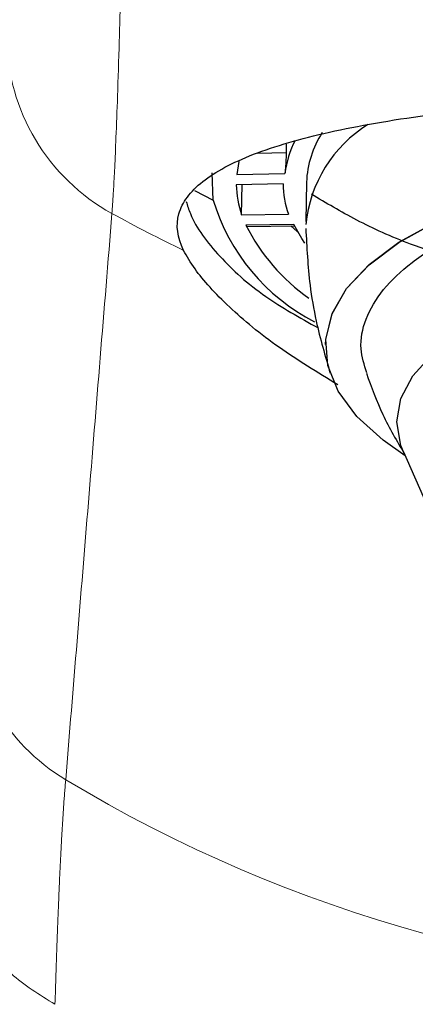
# Model space of a CAD drawing. Units: millimetres. Extents: x 5934 to 6346, y 6966 to 7405.
# Drawn here: x 5946 to 5953, y 7371 to 7390 of the extents above; entities that cross this region are included whole.
import ezdxf

# ---------------------------------------------------------------- set-up
doc = ezdxf.new("R2010")
doc.units = ezdxf.units.MM

msp = doc.modelspace()

# ---------------------------------------------------------------- linework, layer by layer
at = {"color": 7, "linetype": 'Continuous', "lineweight": 25}
for p, q in [((5950.809, 7387.843), (5950.806, 7387.675)), ((5949.897, 7387.509), (5949.859, 7387.262)), ((5949.401, 7386.764), (5949.38, 7387.294)), ((5949.859, 7387.262), (5950.783, 7387.277)), ((5950.748, 7387.078), (5949.846, 7387.063)), ((5949.949, 7386.481), (5949.959, 7387.065)), ((5951.198, 7387.11), (5951.185, 7386.356)), ((5949.949, 7386.481), (5950.851, 7386.495)), ((5950.956, 7386.299), (5950.032, 7386.284)), ((5950.055, 7386.257), (5950.968, 7386.271)), ((5951.566, 7383.986), (5951.566, 7383.985)), ((5953.066, 7381.919), (5953.514, 7380.901))]:
    msp.add_line(p, q, dxfattribs=at)
at = {"color": 8, "linetype": 'Continuous', "lineweight": 25}
for p, q in [((5950.806, 7387.675), (5950.253, 7387.666)), ((5949.039, 7386.951), (5949.401, 7386.764))]:
    msp.add_line(p, q, dxfattribs=at)
at = {"color": 7, "linetype": 'Continuous', "lineweight": 25, "flags": 128}
for points in [[(5951.566, 7383.986), (5951.571, 7384.084), (5951.691, 7384.58), (5951.97, 7385.063), (5952.402, 7385.523), (5952.979, 7385.954), (5953.692, 7386.346), (5954.528, 7386.694), (5955.472, 7386.99), (5956.506, 7387.23), (5957.613, 7387.409), (5958.772, 7387.525), (5959.963, 7387.574), (5961.165, 7387.557), (5962.357, 7387.473), (5963.516, 7387.323), (5964.623, 7387.112), (5965.657, 7386.842), (5966.601, 7386.518), (5967.436, 7386.146), (5968.149, 7385.733), (5968.727, 7385.285)], [(5950.894, 7386.27), (5951.02, 7386.161), (5951.03, 7386.152)], [(5951.163, 7385.939), (5951.107, 7386.024), (5950.956, 7386.299)], [(5953.1, 7381.843), (5952.673, 7382.141), (5952.167, 7382.602), (5951.811, 7383.085), (5951.611, 7383.581), (5951.571, 7384.082), (5951.691, 7384.578), (5951.97, 7385.061), (5952.402, 7385.522), (5952.979, 7385.952), (5953.692, 7386.345)], [(5953.066, 7381.919), (5953.017, 7382.043), (5952.94, 7382.494), (5953.017, 7382.943), (5953.248, 7383.381), (5953.627, 7383.799), (5954.146, 7384.187), (5954.796, 7384.539), (5955.563, 7384.847), (5956.431, 7385.105), (5957.382, 7385.307), (5958.398, 7385.45), (5959.458, 7385.531), (5960.539, 7385.547)]]:
    msp.add_lwpolyline(points, dxfattribs=at)
at = {"color": 7, "linetype": 'Continuous', "lineweight": 18}
for centre, radius, start, end in [((5949.334, 7389.935), 3.909, 180.482, 241.2204), ((5960.632, 7410.353), 27.243, 241.0672, 244.3322), ((5948.572, 7378.954), 3.906, 180.4496, 239.0132), ((5960.768, 7399.219), 27.558, 238.9668, 301.0332)]:
    msp.add_arc(centre, radius, start, end, dxfattribs=at)
at = {"color": 7, "linetype": 'Continuous', "lineweight": 25}
for centre, radius, start, end in [((5953.758, 7386.033), 2.587, 122.1379, 174.2003), ((5953.073, 7387.04), 1.876, 146.8799, 177.8483), ((5952.685, 7387.048), 1.915, 153.0289, 173.1577), ((5951.81, 7387.109), 1.965, 181.3403, 198.66), ((5952.55, 7387.095), 1.802, 180.5513, 199.4489), ((5953.125, 7387.887), 3.889, 196.7774, 242.9095), ((5953.438, 7387.993), 3.811, 206.6439, 234.8639)]:
    msp.add_arc(centre, radius, start, end, dxfattribs=at)
at = {"color": 7, "linetype": 'Continuous', "lineweight": 18}
for points, knots in [([(5947.746, 7397.851), (5947.743, 7397.695), (5947.738, 7397.34), (5947.729, 7396.753), (5947.718, 7396.052), (5947.705, 7395.248), (5947.69, 7394.353), (5947.672, 7393.327), (5947.652, 7392.278), (5947.631, 7391.299), (5947.611, 7390.5), (5947.588, 7389.646), (5947.561, 7388.79), (5947.531, 7387.992), (5947.506, 7387.41), (5947.484, 7386.996), (5947.467, 7386.711), (5947.456, 7386.569), (5947.452, 7386.509)], [0, 0, 0, 0, 0.027861, 0.063489, 0.106854, 0.157925, 0.216663, 0.283034, 0.368814, 0.445107, 0.511984, 0.569499, 0.676022, 0.768603, 0.847296, 0.912111, 0.963023, 1, 1, 1, 1]), ([(5947.452, 7386.509), (5947.301, 7384.654), (5947.004, 7381.013), (5946.707, 7377.384), (5946.561, 7375.605)], [0, 0, 0, 0, 0.509826, 1, 1, 1, 1]), ([(5946.561, 7375.605), (5946.558, 7375.565), (5946.551, 7375.486), (5946.54, 7375.357), (5946.53, 7375.226), (5946.521, 7375.091), (5946.512, 7374.956), (5946.503, 7374.82), (5946.495, 7374.684), (5946.487, 7374.55), (5946.48, 7374.417), (5946.473, 7374.288), (5946.466, 7374.162), (5946.46, 7374.04), (5946.451, 7373.858), (5946.439, 7373.598), (5946.424, 7373.236), (5946.407, 7372.828), (5946.39, 7372.368), (5946.373, 7371.854), (5946.361, 7371.475), (5946.354, 7371.281)], [0, 0, 0, 0, 0.049538, 0.09722, 0.143044, 0.18701, 0.229116, 0.269363, 0.307749, 0.344272, 0.378933, 0.41173, 0.442663, 0.47173, 0.498932, 0.570001, 0.646041, 0.727057, 0.813052, 0.904031, 1, 1, 1, 1]), ([(5946.354, 7371.281), (5946.057, 7371.465), (5945.451, 7371.84), (5944.874, 7372.597), (5944.544, 7373.375), (5944.508, 7373.873), (5944.49, 7374.118)], [0, 0, 0, 0, 0.275795, 0.561023, 0.784187, 1, 1, 1, 1])]:
    msp.add_open_spline(points, degree=3, knots=knots, dxfattribs=at)
at = {"color": 7, "linetype": 'Continuous', "lineweight": 25}
for points, knots in [([(5948.831, 7385.797), (5948.709, 7386.047), (5948.68, 7386.281), (5948.773, 7386.612), (5948.827, 7386.72), (5948.981, 7386.928), (5949.08, 7387.028), (5949.443, 7387.314), (5949.768, 7387.488), (5950.385, 7387.727), (5950.612, 7387.803), (5951.099, 7387.945), (5951.36, 7388.011), (5951.917, 7388.136), (5952.212, 7388.194), (5952.839, 7388.303), (5953.171, 7388.354), (5954.2, 7388.494), (5954.933, 7388.569), (5956.103, 7388.661), (5956.508, 7388.687), (5957.326, 7388.732), (5957.739, 7388.751), (5958.991, 7388.794), (5959.843, 7388.808), (5961.582, 7388.805), (5962.435, 7388.787), (5963.691, 7388.738), (5964.106, 7388.718), (5964.928, 7388.669), (5965.329, 7388.64), (5966.497, 7388.544), (5967.231, 7388.465), (5968.264, 7388.32), (5968.595, 7388.268), (5969.219, 7388.156), (5969.514, 7388.096), (5970.07, 7387.969), (5970.332, 7387.901), (5970.82, 7387.755), (5971.047, 7387.678), (5971.659, 7387.437), (5971.984, 7387.262), (5972.346, 7386.972), (5972.445, 7386.871), (5972.597, 7386.662), (5972.65, 7386.555), (5972.741, 7386.224), (5972.712, 7385.991), (5972.589, 7385.742)], [0, 0, 0, 0, 0.0625, 0.0625, 0.09375, 0.09375, 0.125, 0.125, 0.1875, 0.1875, 0.21875, 0.21875, 0.25, 0.25, 0.28125, 0.28125, 0.3125, 0.3125, 0.375, 0.375, 0.40625, 0.40625, 0.4375, 0.4375, 0.5, 0.5, 0.5625, 0.5625, 0.59375, 0.59375, 0.625, 0.625, 0.6875, 0.6875, 0.71875, 0.71875, 0.75, 0.75, 0.78125, 0.78125, 0.8125, 0.8125, 0.875, 0.875, 0.90625, 0.90625, 0.9375, 0.9375, 1, 1, 1, 1]), ([(5950.806, 7387.675), (5950.806, 7387.643), (5950.804, 7387.58), (5950.799, 7387.477), (5950.793, 7387.384), (5950.787, 7387.315), (5950.784, 7387.288), (5950.783, 7387.277)], [0, 0, 0, 0, 0.212072, 0.424126, 0.637366, 0.852629, 1, 1, 1, 1]), ([(5952.36, 7383.437), (5952.311, 7383.592), (5952.202, 7383.939), (5952.315, 7384.484), (5952.641, 7385.045), (5953.203, 7385.578), (5953.966, 7386.056), (5954.925, 7386.474), (5955.901, 7386.773), (5956.967, 7387.011), (5958.109, 7387.186), (5959.478, 7387.29), (5960.891, 7387.297), (5962.281, 7387.205), (5963.636, 7387.016), (5964.891, 7386.738), (5966.034, 7386.375), (5967.013, 7385.943), (5967.817, 7385.447), (5968.406, 7384.91), (5968.785, 7384.336), (5968.902, 7383.756), (5968.887, 7383.352), (5968.77, 7383.157), (5968.765, 7383.148)], [0, 0, 0, 0, 0.039122, 0.087294, 0.136865, 0.185035, 0.234601, 0.282775, 0.332343, 0.362863, 0.411036, 0.460604, 0.508775, 0.558343, 0.606515, 0.656083, 0.704255, 0.753824, 0.801994, 0.851563, 0.899735, 0.949304, 0.997472, 1, 1, 1, 1]), ([(5953.945, 7385.659), (5953.694, 7385.743), (5953.049, 7385.96), (5952.147, 7386.369), (5951.575, 7386.711), (5951.292, 7386.88)], [0, 0, 0, 0, 0.244088, 0.6269, 1, 1, 1, 1]), ([(5948.882, 7386.738), (5948.906, 7386.66), (5949.017, 7386.301), (5949.494, 7385.678), (5950.304, 7384.931), (5951.068, 7384.504), (5951.42, 7384.306)], [0, 0, 0, 0, 0.088312, 0.4074585, 0.7265961, 1, 1, 1, 1]), ([(5950.032, 7386.284), (5950.038, 7386.271), (5950.046, 7386.254), (5950.054, 7386.259), (5950.055, 7386.26)], [0, 0, 0, 0, 0.788527, 1, 1, 1, 1]), ([(5951.185, 7386.22), (5951.204, 7385.856), (5951.234, 7385.257), (5951.393, 7384.323), (5951.558, 7383.765), (5951.656, 7383.432)], [0, 0, 0, 0, 0.38549, 0.633214, 1, 1, 1, 1]), ([(5951.801, 7383.207), (5951.409, 7383.446), (5950.587, 7383.948), (5949.664, 7384.725), (5949.081, 7385.357), (5948.897, 7385.681), (5948.831, 7385.797)], [0, 0, 0, 0, 0.258594, 0.542589, 0.836022, 1, 1, 1, 1]), ([(5966.801, 7382.505), (5965.672, 7383.455), (5963.431, 7384.101), (5958.415, 7384.294), (5956.02, 7383.827), (5953.263, 7382.119), (5953.109, 7381.007), (5954.238, 7380.056)], [0, 0, 0, 0, 0.3333333, 0.3333333, 0.6666667, 0.6666667, 1, 1, 1, 1]), ([(5952.351, 7383.433), (5952.449, 7383.164), (5952.647, 7382.622), (5952.939, 7382.124), (5953.086, 7381.874)], [0, 0, 0, 0, 0.496037, 1, 1, 1, 1])]:
    msp.add_open_spline(points, degree=3, knots=knots, dxfattribs=at)

doc.saveas('drawing.dxf')
